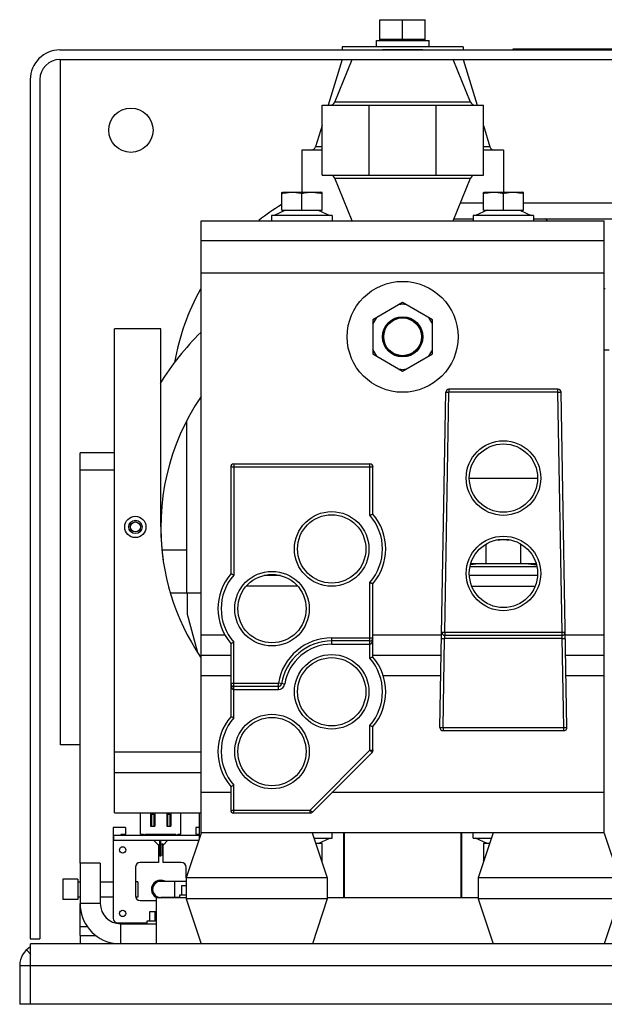
# Model space of a CAD drawing. Units: inches. Extents: x 0 to 22, y 0 to 17.
# Drawn here: x 8.1 to 8.7, y 7.7 to 8.8 of the extents above; entities that cross this region are included whole.
import ezdxf

# ---------------------------------------------------------------- set-up
doc = ezdxf.new("R2010")
doc.units = ezdxf.units.IN
doc.header["$LTSCALE"] = 1.21
doc.header["$MEASUREMENT"] = 0
doc.layers.get('0').update_dxf_attribs({"linetype": 'CONTINUOUS'})
doc.layers.add('5_ALL_CURVES', color=7, linetype='CONTINUOUS')

msp = doc.modelspace()

# ---------------------------------------------------------------- linework, layer by layer
at = {"color": 7, "linetype": 'CONTINUOUS'}
for p, q in [((8.4824, 8.729), (8.4824, 8.7505)), ((8.4824, 8.7505), (8.5292, 8.7505)), ((8.5058, 8.7302), (8.5058, 8.7505)), ((8.5292, 8.729), (8.5292, 8.7505)), ((8.4788, 8.7226), (8.4788, 8.729)), ((8.4788, 8.729), (8.5331, 8.729)), ((8.4824, 8.7302), (8.5292, 8.7302)), ((8.5331, 8.7226), (8.5331, 8.729)), ((8.4433, 8.7226), (8.4433, 8.7192)), ((8.5683, 8.7226), (8.4433, 8.7226)), ((8.485, 8.7197), (8.485, 8.7192)), ((8.5267, 8.7197), (8.5267, 8.7192)), ((8.5683, 8.7226), (8.5683, 8.7192)), ((8.62, 8.7192), (8.62, 8.7205)), ((8.62, 8.7205), (8.8562, 8.7205)), ((8.1517, 8.7094), (10.0267, 8.7094)), ((8.1521, 8.0013), (8.1521, 8.7094)), ((8.4433, 8.7094), (8.4289, 8.6622)), ((8.4356, 8.6653), (8.4537, 8.7094)), ((8.576, 8.6653), (8.5579, 8.7094)), ((8.5683, 8.7094), (8.5827, 8.6622)), ((8.1308, 8.6886), (8.1308, 7.8011)), ((8.4225, 8.5899), (8.4225, 8.6622)), ((8.4225, 8.6622), (8.5892, 8.6622)), ((8.576, 8.6653), (8.4356, 8.6653)), ((8.4713, 8.5899), (8.4713, 8.6622)), ((8.5403, 8.5899), (8.5403, 8.6622)), ((8.5892, 8.5899), (8.5892, 8.6622)), ((8.4225, 8.6413), (8.4157, 8.6192)), ((8.5892, 8.6413), (8.5959, 8.6192)), ((8.4017, 8.6157), (8.4017, 8.5723)), ((8.4225, 8.6157), (8.4017, 8.6157)), ((8.4225, 8.6192), (8.4157, 8.6192)), ((8.5959, 8.6192), (8.5892, 8.6192)), ((8.61, 8.6157), (8.5892, 8.6157)), ((8.61, 8.6157), (8.61, 8.5723)), ((8.4225, 8.5899), (8.5892, 8.5899)), ((8.4537, 8.5427), (8.4356, 8.5868)), ((8.4356, 8.5868), (8.576, 8.5868)), ((8.5579, 8.5427), (8.576, 8.5868)), ((8.3808, 8.5719), (8.3819, 8.5723)), ((8.3808, 8.5536), (8.3808, 8.5719)), ((8.3819, 8.5723), (8.4214, 8.5723)), ((8.4017, 8.5536), (8.4017, 8.5712)), ((8.4225, 8.5719), (8.4214, 8.5723)), ((8.4225, 8.5536), (8.4225, 8.5719)), ((8.5892, 8.5719), (8.5902, 8.5723)), ((8.5892, 8.5536), (8.5892, 8.5719)), ((8.5902, 8.5723), (8.6298, 8.5723)), ((8.61, 8.5536), (8.61, 8.5712)), ((8.6308, 8.5719), (8.6298, 8.5723)), ((8.6308, 8.5536), (8.6308, 8.5719)), ((8.5892, 8.5611), (8.5654, 8.5611)), ((8.7858, 8.5611), (8.6308, 8.5611)), ((8.3704, 8.5482), (8.3704, 8.5427)), ((8.4329, 8.5482), (8.3704, 8.5482)), ((8.3849, 8.5536), (8.3729, 8.5482)), ((8.3808, 8.5536), (8.4225, 8.5536)), ((8.4184, 8.5536), (8.4304, 8.5482)), ((8.4329, 8.5482), (8.4329, 8.5427)), ((8.5787, 8.5444), (8.5586, 8.5444)), ((8.5787, 8.5482), (8.5787, 8.5427)), ((8.6412, 8.5482), (8.5787, 8.5482)), ((8.5932, 8.5536), (8.5812, 8.5482)), ((8.5892, 8.5536), (8.6308, 8.5536)), ((8.6268, 8.5536), (8.6387, 8.5482)), ((8.6412, 8.5482), (8.6412, 8.5427)), ((8.7823, 8.5444), (8.6412, 8.5444)), ((8.2975, 7.9104), (8.2975, 8.5427)), ((8.7142, 7.9104), (8.7142, 8.5427)), ((8.7142, 8.5219), (8.2975, 8.5219)), ((8.2975, 8.489), (8.7142, 8.489)), ((8.7152, 8.4726), (8.7142, 8.4726)), ((8.5058, 8.4584), (8.4749, 8.4406)), ((8.5368, 8.4406), (8.5058, 8.4584)), ((8.4749, 8.4406), (8.4749, 8.4052)), ((8.5368, 8.4052), (8.5368, 8.4406)), ((8.2079, 7.9312), (8.2079, 8.4312)), ((8.2558, 8.4312), (8.2079, 8.4312)), ((8.2558, 8.2265), (8.2558, 8.4312)), ((8.4749, 8.4052), (8.5058, 8.3874)), ((8.5058, 8.3874), (8.5368, 8.4052)), ((8.7193, 8.4091), (8.7142, 8.4091)), ((8.5444, 8.0195), (8.5504, 8.3656)), ((8.5493, 8.1179), (8.5537, 8.3656)), ((8.5504, 8.3656), (8.5537, 8.3656)), ((8.5537, 8.3688), (8.5537, 8.3656)), ((8.6663, 8.3688), (8.5537, 8.3688)), ((8.6663, 8.3656), (8.5537, 8.3656)), ((8.6663, 8.3656), (8.6663, 8.3688)), ((8.6706, 8.1179), (8.6663, 8.3656)), ((8.6663, 8.3656), (8.6696, 8.3656)), ((8.6756, 8.0195), (8.6696, 8.3656)), ((8.2827, 8.1584), (8.2827, 8.3358)), ((8.3314, 8.2917), (8.3314, 8.1768)), ((8.3314, 8.2917), (8.4719, 8.2917)), ((8.4719, 8.2385), (8.4719, 8.2917)), ((8.3282, 8.2885), (8.3282, 8.1781)), ((8.3282, 8.2885), (8.4751, 8.2885)), ((8.4751, 8.2397), (8.4751, 8.2885)), ((8.5747, 8.277), (8.6453, 8.277)), ((8.592, 8.1888), (8.592, 8.2088)), ((8.6045, 8.2134), (8.6154, 8.2134)), ((8.628, 8.1888), (8.628, 8.2088)), ((8.2827, 8.2026), (8.2574, 8.2026)), ((8.5868, 8.1888), (8.576, 8.1875)), ((8.5764, 8.1888), (8.6435, 8.1888)), ((8.6332, 8.1888), (8.644, 8.1875)), ((8.6445, 8.1853), (8.5755, 8.1853)), ((8.3795, 8.1763), (8.3622, 8.1763)), ((8.4719, 8.0909), (8.4719, 8.1691)), ((8.4751, 8.0921), (8.4751, 8.1679)), ((8.645, 8.1763), (8.575, 8.1763)), ((8.266, 8.1584), (8.2975, 8.1584)), ((8.2835, 8.136), (8.2835, 8.1584)), ((8.3973, 8.1654), (8.3443, 8.1654)), ((8.5773, 8.1654), (8.6427, 8.1654)), ((8.2938, 8.0979), (8.2835, 8.136)), ((8.5461, 8.1179), (8.5493, 8.1179)), ((8.5493, 8.1179), (8.5493, 8.1146)), ((8.5493, 8.1179), (8.6706, 8.1179)), ((8.6706, 8.1146), (8.6706, 8.1179)), ((8.6706, 8.1179), (8.6739, 8.1179)), ((8.3282, 8.1062), (8.3282, 8.0304)), ((8.3314, 8.0292), (8.3314, 8.1074)), ((8.4325, 8.1054), (8.4325, 8.1119)), ((8.4325, 8.1119), (8.4751, 8.1119)), ((8.4719, 8.1087), (8.4325, 8.1087)), ((8.546, 8.1113), (8.5492, 8.1113)), ((8.5476, 8.0194), (8.5492, 8.1113)), ((8.6707, 8.1113), (8.5492, 8.1113)), ((8.5493, 8.1146), (8.6706, 8.1146)), ((8.6723, 8.0194), (8.6707, 8.1113)), ((8.6707, 8.1113), (8.674, 8.1113)), ((8.4325, 8.1054), (8.4719, 8.1054)), ((8.3282, 8.0937), (8.2975, 8.0937)), ((8.5456, 8.0937), (8.4751, 8.0937)), ((8.7142, 8.0937), (8.6743, 8.0937)), ((8.2975, 8.0729), (8.3282, 8.0729)), ((8.4855, 8.0729), (8.5453, 8.0729)), ((8.6747, 8.0729), (8.7142, 8.0729)), ((8.3282, 8.065), (8.3774, 8.065)), ((8.3774, 8.0617), (8.3314, 8.0617)), ((8.3314, 8.0585), (8.3774, 8.0585)), ((8.3774, 8.0585), (8.3774, 8.065)), ((8.3839, 8.064), (8.3774, 8.065)), ((8.4719, 7.9959), (8.4719, 8.0215)), ((8.4751, 7.9959), (8.4751, 8.0202)), ((8.5444, 8.0195), (8.5476, 8.0194)), ((8.5476, 8.0194), (8.5476, 8.0161)), ((8.5476, 8.0194), (8.6723, 8.0194)), ((8.5476, 8.0161), (8.6723, 8.0161)), ((8.6723, 8.0194), (8.6756, 8.0195)), ((8.6723, 8.0161), (8.6723, 8.0194)), ((8.1725, 8.0013), (8.1521, 8.0013)), ((8.4101, 7.9341), (8.4719, 7.9959)), ((8.4719, 7.9959), (8.4742, 7.9935)), ((8.4719, 7.9959), (8.4751, 7.9959)), ((8.2975, 7.9937), (8.2079, 7.9937)), ((8.4125, 7.9318), (8.4742, 7.9935)), ((8.2079, 7.9729), (8.2975, 7.9729)), ((8.3282, 7.9586), (8.3282, 7.9341)), ((8.3314, 7.9308), (8.3314, 7.9598)), ((8.3282, 7.9521), (8.2975, 7.9521)), ((8.7142, 7.9521), (8.4327, 7.9521)), ((8.3282, 7.9341), (8.4101, 7.9341)), ((8.4101, 7.9308), (8.4101, 7.9341)), ((8.4101, 7.9341), (8.4125, 7.9318)), ((8.235, 7.9092), (8.235, 7.9312)), ((8.2453, 7.9312), (8.2453, 7.9175)), ((8.2462, 7.9299), (8.2462, 7.9174)), ((8.2462, 7.9299), (8.2487, 7.9299)), ((8.2487, 7.9299), (8.2487, 7.9174)), ((8.2496, 7.9312), (8.2496, 7.9175)), ((8.2621, 7.9312), (8.2621, 7.9175)), ((8.2629, 7.9299), (8.2629, 7.9174)), ((8.2629, 7.9299), (8.2654, 7.9299)), ((8.2654, 7.9299), (8.2654, 7.9174)), ((8.2663, 7.9312), (8.2663, 7.9175)), ((8.2767, 7.9092), (8.2767, 7.9312)), ((8.2958, 7.9049), (8.2958, 7.9312)), ((8.4101, 7.9308), (8.3314, 7.9308)), ((8.2066, 7.9159), (8.2066, 7.8224)), ((8.2194, 7.9159), (8.2066, 7.9159)), ((8.2194, 7.9159), (8.2194, 7.9093)), ((8.2453, 7.9175), (8.2462, 7.9175)), ((8.2462, 7.9174), (8.2487, 7.9174)), ((8.2487, 7.9175), (8.2496, 7.9175)), ((8.2621, 7.9175), (8.2629, 7.9175)), ((8.2629, 7.9174), (8.2654, 7.9174)), ((8.2654, 7.9175), (8.2663, 7.9175)), ((8.2922, 7.9159), (8.2922, 7.9093)), ((8.2958, 7.9159), (8.2922, 7.9159)), ((8.207, 7.9079), (8.207, 7.9028)), ((8.2958, 7.9079), (8.207, 7.9079)), ((8.207, 7.9028), (8.2951, 7.9028)), ((8.2145, 7.9084), (8.2145, 7.9079)), ((8.219, 7.9089), (8.2149, 7.9089)), ((8.235, 7.9092), (8.2379, 7.9092)), ((8.2379, 7.9092), (8.2392, 7.9079)), ((8.2392, 7.9079), (8.2404, 7.9092)), ((8.2404, 7.9092), (8.2712, 7.9092)), ((8.2446, 7.9079), (8.2446, 7.9092)), ((8.2474, 7.9079), (8.2474, 7.9092)), ((8.2534, 7.8979), (8.2484, 7.9028)), ((8.2502, 7.9079), (8.2502, 7.9092)), ((8.2548, 7.8865), (8.2548, 7.9028)), ((8.2558, 7.8865), (8.2558, 7.9028)), ((8.2632, 7.9028), (8.2583, 7.8979)), ((8.2615, 7.9079), (8.2615, 7.9092)), ((8.2692, 7.9079), (8.2692, 7.9092)), ((8.2712, 7.9092), (8.2725, 7.9079)), ((8.2725, 7.9079), (8.2737, 7.9092)), ((8.2737, 7.9092), (8.2767, 7.9092)), ((8.2753, 7.9079), (8.2753, 7.9092)), ((8.2977, 7.9103), (8.2821, 7.8639)), ((8.2958, 7.9089), (8.2926, 7.9089)), ((8.7142, 7.9104), (8.2975, 7.9104)), ((8.4123, 7.9104), (8.4279, 7.8639)), ((8.4141, 7.905), (8.4329, 7.905)), ((8.4184, 7.8996), (8.4304, 7.905)), ((8.4329, 7.905), (8.4329, 7.9104)), ((8.4451, 7.8434), (8.4451, 7.9104)), ((8.4454, 7.9104), (8.4454, 7.8434)), ((8.5662, 7.8434), (8.5662, 7.9104)), ((8.5665, 7.9104), (8.5665, 7.8434)), ((8.5787, 7.905), (8.5787, 7.9104)), ((8.5787, 7.905), (8.5975, 7.905)), ((8.5932, 7.8996), (8.5812, 7.905)), ((8.5994, 7.9104), (8.5837, 7.8639)), ((8.714, 7.9103), (8.7296, 7.8639)), ((8.2534, 7.8979), (8.2534, 7.8798)), ((8.2548, 7.899), (8.254, 7.8982)), ((8.254, 7.8982), (8.254, 7.8877)), ((8.2558, 7.899), (8.258, 7.899)), ((8.2573, 7.899), (8.2573, 7.8877)), ((8.258, 7.899), (8.258, 7.8878)), ((8.2583, 7.8798), (8.2583, 7.8979)), ((8.4225, 7.8996), (8.4159, 7.8996)), ((8.4225, 7.8812), (8.4225, 7.8996)), ((8.5892, 7.8996), (8.5892, 7.8812)), ((8.5957, 7.8996), (8.5892, 7.8996)), ((8.2548, 7.8876), (8.254, 7.8877)), ((8.2558, 7.8865), (8.2548, 7.8865)), ((8.2558, 7.8876), (8.258, 7.8878)), ((8.4451, 7.888), (8.4454, 7.888)), ((8.5662, 7.888), (8.5665, 7.888)), ((8.1725, 7.8792), (8.1725, 7.8375)), ((8.1933, 7.8792), (8.1725, 7.8792)), ((8.2296, 7.8749), (8.2296, 7.8454)), ((8.2534, 7.8798), (8.2345, 7.8798)), ((8.2771, 7.8798), (8.2583, 7.8798)), ((8.2821, 7.8639), (8.2821, 7.8749)), ((8.4225, 7.8812), (8.4221, 7.8811)), ((8.5892, 7.8812), (8.5895, 7.8811)), ((8.1546, 7.8625), (8.1546, 7.8417)), ((8.17, 7.8625), (8.1546, 7.8625)), ((8.17, 7.8625), (8.17, 7.8417)), ((8.2821, 7.8639), (8.2821, 7.8423)), ((8.4279, 7.8639), (8.2821, 7.8639)), ((8.4279, 7.8639), (8.4279, 7.8423)), ((8.5837, 7.8639), (8.5837, 7.8423)), ((8.7296, 7.8639), (8.5837, 7.8639)), ((8.17, 7.86), (8.1725, 7.86)), ((8.1933, 7.86), (8.2066, 7.86)), ((8.2322, 7.86), (8.2296, 7.86)), ((8.2322, 7.86), (8.2322, 7.8442)), ((8.2821, 7.8604), (8.2558, 7.8604)), ((8.2704, 7.8437), (8.2704, 7.8604)), ((8.2776, 7.846), (8.2776, 7.856)), ((8.2776, 7.856), (8.2821, 7.856)), ((8.4454, 7.8549), (8.4451, 7.8549)), ((8.1725, 7.8442), (8.17, 7.8442)), ((8.2066, 7.8442), (8.1933, 7.8442)), ((8.2322, 7.8442), (8.2297, 7.8442)), ((8.2516, 7.7958), (8.2516, 7.8434)), ((8.2821, 7.8434), (8.2516, 7.8434)), ((8.2753, 7.8437), (8.2558, 7.8437)), ((8.2753, 7.846), (8.2753, 7.8434)), ((8.2821, 7.846), (8.2753, 7.846)), ((8.2821, 7.8423), (8.2975, 7.7958)), ((8.4279, 7.8423), (8.2821, 7.8423)), ((8.4279, 7.8423), (8.4125, 7.7958)), ((8.5837, 7.8434), (8.4279, 7.8434)), ((8.5837, 7.8423), (8.5992, 7.7958)), ((8.7296, 7.8423), (8.5837, 7.8423)), ((8.7296, 7.8423), (8.7142, 7.7958)), ((8.17, 7.8417), (8.1546, 7.8417)), ((8.1933, 7.8375), (8.1725, 7.8375)), ((8.2345, 7.8405), (8.2516, 7.8405)), ((8.2445, 7.8192), (8.2445, 7.8292)), ((8.2445, 7.8292), (8.2516, 7.8292)), ((8.2502, 7.8192), (8.2502, 7.8292)), ((8.2115, 7.8175), (8.2413, 7.8175)), ((8.2142, 7.8167), (8.2142, 7.7958)), ((8.2413, 7.8192), (8.2413, 7.8167)), ((8.2516, 7.8192), (8.2413, 7.8192)), ((8.121, 7.8011), (8.1308, 7.8011)), ((8.1725, 7.8046), (8.1725, 7.7958)), ((8.1212, 7.7334), (8.1212, 7.7958)), ((10.0459, 7.7958), (8.1212, 7.7958)), ((8.4741, 7.7962), (8.4741, 7.7958)), ((8.5157, 7.7962), (8.5157, 7.7958)), ((8.1215, 7.7849), (8.117, 7.7897)), ((8.1101, 7.7735), (8.1101, 7.7334)), ((8.1101, 7.7735), (10.0459, 7.7735)), ((10.0459, 7.7334), (8.1101, 7.7334))]:
    msp.add_line(p, q, dxfattribs=at)
at = {"color": 3, "linetype": 'CONTINUOUS'}
for p, q in [((8.1517, 8.7192), (8.8562, 8.7192)), ((8.485, 8.7197), (8.5267, 8.7197)), ((8.121, 8.6886), (8.121, 7.8011)), ((8.2975, 8.5427), (8.7142, 8.5427)), ((8.1725, 7.8792), (8.1725, 8.303)), ((8.2079, 8.303), (8.1725, 8.303)), ((8.1725, 8.2855), (8.2079, 8.2855)), ((8.3224, 8.1146), (8.2975, 8.1146)), ((8.546, 8.1146), (8.4751, 8.1146)), ((8.7142, 8.1146), (8.674, 8.1146)), ((8.2079, 7.9312), (8.2975, 7.9312)), ((8.1933, 7.8792), (8.1933, 7.8375)), ((8.1725, 7.8046), (8.1725, 7.8375)), ((8.1802, 7.8136), (8.1725, 7.8136)), ((8.2142, 7.8167), (8.2516, 7.8167)), ((8.1725, 7.8046), (8.1888, 7.8046)), ((8.4741, 7.7962), (8.5157, 7.7962))]:
    msp.add_line(p, q, dxfattribs=at)
at = {"color": 7, "linetype": 'CONTINUOUS'}
for centre, radius in [((8.225, 8.6363), 0.0229), ((8.5058, 8.4229), 0.0573), ((8.5058, 8.4229), 0.0208), ((8.5058, 8.4229), 0.0205), ((8.5058, 8.4229), 0.0195), ((8.61, 8.277), 0.0385), ((8.61, 8.277), 0.0353), ((8.4325, 8.2038), 0.0385), ((8.4325, 8.2038), 0.0353), ((8.2296, 8.2265), 0.011), ((8.2297, 8.2265), 0.00689), ((8.2297, 8.2265), 0.00683), ((8.2297, 8.2265), 0.00517), ((8.61, 8.1785), 0.0385), ((8.61, 8.1785), 0.0353), ((8.3708, 8.1421), 0.0385), ((8.3708, 8.1421), 0.0353), ((8.4325, 8.0562), 0.0385), ((8.4325, 8.0562), 0.0353), ((8.3708, 7.9945), 0.0385), ((8.3708, 7.9945), 0.0353), ((8.2165, 7.8929), 0.00328), ((8.2165, 7.8273), 0.00328)]:
    msp.add_circle(centre, radius, dxfattribs=at)
at = {"color": 3, "linetype": 'CONTINUOUS'}
for centre, radius, start, end in [((8.1517, 8.6886), 0.0307, 90, 180), ((8.2142, 7.8375), 0.0208, 180, 270)]:
    msp.add_arc(centre, radius, start, end, dxfattribs=at)
at = {"color": 7, "linetype": 'CONTINUOUS'}
for centre, radius, start, end in [((8.1517, 8.6886), 0.0208, 90, 180), ((8.431, 8.6672), 0.005, 270, 337.6517), ((8.5807, 8.6672), 0.005, 202.3483, 270), ((8.411, 8.6207), 0.005, 270, 342.9975), ((8.6007, 8.6207), 0.005, 197.0025, 270), ((8.431, 8.5849), 0.005, 22.3483, 90), ((8.5807, 8.5849), 0.005, 90, 157.6517), ((8.5062, 8.3555), 0.2396, 121.6746, 128.421), ((8.5062, 8.3555), 0.2396, 51.579, 52.1936), ((8.5062, 8.3555), 0.2396, 150.8408, 170.1483), ((8.5058, 8.4229), 0.0336, 83.4921, 96.5079), ((8.5058, 8.4229), 0.0336, 143.4921, 157.2838), ((8.5058, 8.4229), 0.0336, 22.7162, 36.5079), ((8.4954, 8.2265), 0.2822, 134.5987, 148.3407), ((8.5058, 8.4229), 0.0336, 202.7162, 216.5079), ((8.5058, 8.4229), 0.0336, 323.4921, 337.2838), ((8.5058, 8.4229), 0.0336, 263.4921, 276.5079), ((8.4954, 8.2265), 0.2395, 145.7293, 188.2881), ((8.5537, 8.3656), 0.00328, 90, 179), ((8.6663, 8.3656), 0.00328, 1, 90), ((8.3314, 8.2885), 0.00328, 90, 180), ((8.4719, 8.2885), 0.00328, 0, 90), ((8.4325, 8.2038), 0.0525, 318.5907, 41.4079), ((8.4325, 8.2038), 0.0558, 319.8808, 40.1192), ((8.4954, 8.2265), 0.2396, 180, 214.1149), ((8.3708, 8.1421), 0.0558, 139.8808, 220.1192), ((8.3708, 8.1421), 0.0525, 138.5922, 221.4093), ((8.5493, 8.1179), 0.00328, 179, 270), ((8.6706, 8.1179), 0.00328, 270, 1), ((8.4325, 8.0562), 0.0558, 90, 170.8614), ((8.4325, 8.0562), 0.0525, 90, 170.8614), ((8.4719, 8.1119), 0.00328, 270, 360), ((8.4325, 8.0562), 0.0492, 90, 170.8614), ((8.4325, 8.0562), 0.0525, 318.5922, 41.4093), ((8.4325, 8.0562), 0.0558, 319.8808, 40.1192), ((8.3314, 8.065), 0.00328, 180, 270), ((8.3774, 8.065), 0.00328, 270, 350.8614), ((8.3774, 8.065), 0.00656, 270, 350.8614), ((8.3708, 7.9945), 0.0558, 139.8808, 220.1192), ((8.3708, 7.9945), 0.0525, 138.5922, 221.4093), ((8.5476, 8.0194), 0.00328, 179, 270), ((8.6723, 8.0194), 0.00328, 270, 1), ((8.4719, 7.9959), 0.00328, 315, 360), ((8.3314, 7.9341), 0.00328, 180, 270), ((8.4101, 7.9341), 0.00328, 270, 315), ((8.2149, 7.9084), 0.000427, 90, 180), ((8.219, 7.9093), 0.000427, 270, 360), ((8.2926, 7.9093), 0.000427, 180, 270), ((8.2952, 7.8929), 0.00328, 148.6483, 172.5527), ((8.2345, 7.8749), 0.00492, 90, 180), ((8.2771, 7.8749), 0.00492, 0, 90), ((8.2558, 7.8521), 0.00958, 60.6592, 244.7111), ((8.2558, 7.8521), 0.00875, 72.4718, 261.7161), ((8.2558, 7.8521), 0.00833, 90, 270), ((8.2345, 7.8454), 0.00492, 180, 270), ((8.2558, 7.8521), 0.00875, 278.2839, 287.5282), ((8.2558, 7.8521), 0.00958, 295.2889, 299.3408), ((8.2142, 7.8375), 0.0417, 180, 260), ((8.2115, 7.8224), 0.00492, 180, 270), ((8.1324, 7.7735), 0.0223, 120.434, 180)]:
    msp.add_arc(centre, radius, start, end, dxfattribs=at)
for points, start_tangent, end_tangent in [([(8.3808, 8.571), (8.3832, 8.5715), (8.3856, 8.5718), (8.3878, 8.5721), (8.3901, 8.5723), (8.3924, 8.5723), (8.3947, 8.5722), (8.397, 8.572), (8.3993, 8.5716), (8.4017, 8.5712)], (0.020503, 0.004618), (0.020567, -0.004322)), ([(8.4017, 8.5712), (8.404, 8.5716), (8.4063, 8.572), (8.4086, 8.5722), (8.4109, 8.5723), (8.4132, 8.5723), (8.4155, 8.5721), (8.4178, 8.5718), (8.4201, 8.5715), (8.4225, 8.571)], (0.020567, 0.004322), (0.020503, -0.004618)), ([(8.5892, 8.571), (8.5916, 8.5715), (8.5939, 8.5718), (8.5962, 8.5721), (8.5985, 8.5723), (8.6008, 8.5723), (8.603, 8.5722), (8.6053, 8.572), (8.6076, 8.5716), (8.61, 8.5712)], (0.020503, 0.004618), (0.020567, -0.004322)), ([(8.61, 8.5712), (8.6124, 8.5716), (8.6147, 8.572), (8.6169, 8.5722), (8.6192, 8.5723), (8.6215, 8.5723), (8.6238, 8.5721), (8.6261, 8.5718), (8.6284, 8.5715), (8.6308, 8.571)], (0.020567, 0.004322), (0.020503, -0.004618)), ([(8.4719, 8.2385), (8.4731, 8.239), (8.4741, 8.2394), (8.4751, 8.2397)], (0.003274, 0.001237), (0.003288, 0.0012)), ([(8.6037, 8.2132), (8.6048, 8.2132)], (0.001104, 0.000059), (0.001104, 0.000049)), ([(8.6048, 8.2132), (8.6064, 8.2133), (8.61, 8.2134)], (0.005209, 0.00023), (0.005214, 0)), ([(8.61, 8.2134), (8.6136, 8.2133), (8.6152, 8.2132)], (0.005214, 0), (0.005209, -0.00023)), ([(8.6152, 8.2132), (8.6163, 8.2132)], (0.001098, -0.000049), (0.001098, -0.000058)), ([(8.3314, 8.1769), (8.3302, 8.1773), (8.3292, 8.1777), (8.3282, 8.1781)], (-0.003274, 0.001237), (-0.003288, 0.0012)), ([(8.4751, 8.1679), (8.4741, 8.1682), (8.4731, 8.1686), (8.4719, 8.1691)], (-0.003288, 0.0012), (-0.003274, 0.001237)), ([(8.3282, 8.1062), (8.3292, 8.1066), (8.3302, 8.107), (8.3314, 8.1074)], (0.003288, 0.0012), (0.003274, 0.001237)), ([(8.4719, 8.1054), (8.4723, 8.1055), (8.4728, 8.1057), (8.4733, 8.106), (8.4737, 8.1065), (8.4741, 8.1072), (8.4745, 8.1079), (8.4747, 8.1088), (8.4749, 8.1097), (8.4751, 8.1108), (8.4751, 8.1119)], (0.007939, 0.000005), (0, 0.007939)), ([(8.5492, 8.1113), (8.5493, 8.1118), (8.5493, 8.1124), (8.5493, 8.1129), (8.5493, 8.1134), (8.5493, 8.1139), (8.5493, 8.1146)], (0.000114, 0.003281), (0.000115, 0.003281)), ([(8.6707, 8.1113), (8.6707, 8.1121), (8.6707, 8.1129), (8.6707, 8.1136), (8.6706, 8.1141), (8.6706, 8.1146)], (-0.000115, 0.003281), (-0.000115, 0.003281)), ([(8.4751, 8.0921), (8.4741, 8.0917), (8.4731, 8.0913), (8.4719, 8.0909)], (-0.003288, -0.0012), (-0.003274, -0.001237)), ([(8.3282, 8.065), (8.3282, 8.0639), (8.3284, 8.0628), (8.3286, 8.0618), (8.3289, 8.061), (8.3292, 8.0602), (8.3296, 8.0596), (8.33, 8.0591), (8.3305, 8.0588), (8.331, 8.0585), (8.3314, 8.0585)], (0, -0.007939), (0.007939, -0.000005)), ([(8.3314, 8.0292), (8.3302, 8.0297), (8.3292, 8.0301), (8.3282, 8.0304)], (-0.003274, 0.001237), (-0.003288, 0.0012)), ([(8.4719, 8.0215), (8.4731, 8.021), (8.4741, 8.0206), (8.4751, 8.0202)], (0.003274, -0.001237), (0.003288, -0.0012)), ([(8.3282, 7.9586), (8.3292, 7.9589), (8.3302, 7.9593), (8.3314, 7.9598)], (0.003288, 0.0012), (0.003274, 0.001237)), ([(8.4225, 7.8822), (8.4218, 7.882)], (-0.000665, -0.00015), (-0.000666, -0.000143)), ([(8.5898, 7.882), (8.5892, 7.8822)], (-0.000666, 0.000143), (-0.000665, 0.00015))]:
    msp.add_spline(points, degree=3, dxfattribs=dict(at, start_tangent=start_tangent, end_tangent=end_tangent))
at = {"layer": '5_ALL_CURVES', "color": 40, "linetype": 'CONTINUOUS'}
for p, q in [((8.2662, 7.9252), (8.2663, 7.9247)), ((8.2663, 7.9252), (8.2662, 7.9252))]:
    msp.add_line(p, q, dxfattribs=at)

doc.saveas('drawing.dxf')
